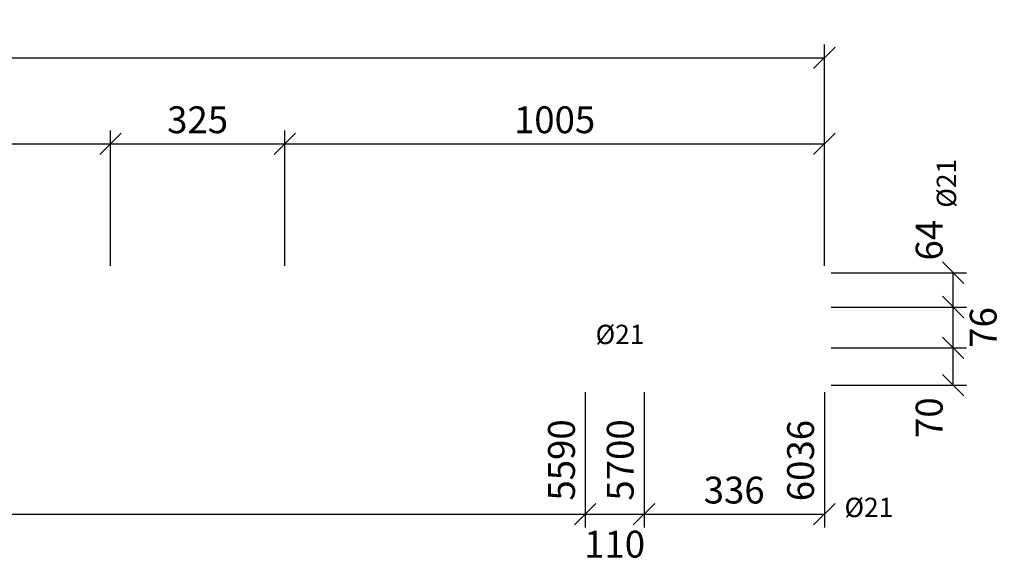
# Model space of a CAD drawing. Units: millimetres. Extents: x 457221377 to 457224947, y 220768999 to 220771209.
# Drawn here: x 457224797 to 457224889, y 220771018 to 220771069 of the extents above; entities that cross this region are included whole.
import ezdxf

# ---------------------------------------------------------------- set-up
doc = ezdxf.new("R2010")
doc.units = ezdxf.units.MM
doc.header["$LTSCALE"] = 10
doc.header["$PDMODE"] = 35
doc.header["$PDSIZE"] = 0.125
doc.layers.get('Defpoints').update_dxf_attribs({"color": 6})
doc.layers.add('PS_DIM', color=140, linetype='Continuous')
doc.styles.add('TTDIMS', font='romans.shx')
doc.dimstyles.new('TT020_DS1-LS20', dxfattribs={"dimtxt": 2.5, "dimasz": 2, "dimexe": 1.25, "dimexo": 0.625, "dimtad": 1, "dimdec": 0, "dimlfac": 20, "dimtxsty": 'TTDIMS', "dimblk": 'OBLIQUE', "dimcen": 0, "dimclrt": 7, "dimadec": 0, "dimazin": 0, "dimtfac": 1, "dimtdec": 0, "dimtofl": 0, "dimtmove": 2, "dimatfit": 3, "dimfxl": 1, "dimarcsym": 0})

# ---------------------------------------------------------------- blocks, each defined once
blk = doc.blocks.new('_Oblique')
at = {"color": 0, "linetype": 'ByBlock', "lineweight": -2}
blk.add_line((-0.5, -0.5), (0.5, 0.5), dxfattribs=at)
blk = doc.blocks.new('*D401')
at = {"layer": 'Defpoints', "color": 0, "transparency": 16777216}
for p in [(457224570.2227784, 220771034.6108404), (457224849.7447451, 220771034.6108404), (457224849.7447451, 220771022.6208404)]:
    blk.add_point(p, dxfattribs=at)
at = {"layer": 'PS_DIM', "color": 0, "lineweight": -2, "transparency": 16777216}
for p, q in [((457224570.2227784, 220771033.9858404), (457224570.2227784, 220771021.3708404)), ((457224849.7447451, 220771033.9858404), (457224849.7447451, 220771021.3708404)), ((457224570.2227784, 220771022.6208404), (457224849.7447451, 220771022.6208404))]:
    blk.add_line(p, q, dxfattribs=at)
at = {"layer": 'PS_DIM', "color": 0, "lineweight": -2, "transparency": 16777216, "xscale": 2, "yscale": 2, "zscale": 2, "rotation": 180}
blk.add_blockref('_Oblique', (457224570.2227784, 220771022.6208404), dxfattribs=at)
at = {"layer": 'PS_DIM', "color": 0, "lineweight": -2, "transparency": 16777216, "xscale": 2, "yscale": 2, "zscale": 2}
blk.add_blockref('_Oblique', (457224849.7447451, 220771022.6208404), dxfattribs=at)
at = {"layer": 'PS_DIM', "color": 7, "transparency": 16777216, "insert": (457224709.9837618, 220771024.5333404), "char_height": 2.5, "attachment_point": 5, "style": 'TTDIMS'}
blk.add_mtext('5590', dxfattribs=at)
blk = doc.blocks.new('*D402')
at = {"layer": 'Defpoints', "color": 0, "transparency": 16777216}
for p in [(457224849.7447451, 220771034.6108404), (457224855.2209952, 220771034.6108404), (457224855.2209952, 220771022.6208404)]:
    blk.add_point(p, dxfattribs=at)
at = {"layer": 'PS_DIM', "color": 0, "lineweight": -2, "transparency": 16777216}
for p, q in [((457224849.7447451, 220771033.9858404), (457224849.7447451, 220771021.3708404)), ((457224855.2209952, 220771033.9858404), (457224855.2209952, 220771021.3708404)), ((457224849.7447451, 220771022.6208404), (457224855.2209952, 220771022.6208404))]:
    blk.add_line(p, q, dxfattribs=at)
at = {"layer": 'PS_DIM', "color": 0, "lineweight": -2, "transparency": 16777216, "xscale": 2, "yscale": 2, "zscale": 2, "rotation": 180}
blk.add_blockref('_Oblique', (457224849.7447451, 220771022.6208404), dxfattribs=at)
at = {"layer": 'PS_DIM', "color": 0, "lineweight": -2, "transparency": 16777216, "xscale": 2, "yscale": 2, "zscale": 2}
blk.add_blockref('_Oblique', (457224855.2209952, 220771022.6208404), dxfattribs=at)
at = {"layer": 'PS_DIM', "color": 7, "transparency": 16777216, "insert": (457224852.4828702, 220771019.4958404), "char_height": 2.5, "attachment_point": 5, "style": 'TTDIMS'}
blk.add_mtext('110', dxfattribs=at)
blk = doc.blocks.new('*D403')
at = {"layer": 'Defpoints', "color": 0, "transparency": 16777216}
for p in [(457224855.2209952, 220771034.6108404), (457224872.0228702, 220771034.6108404), (457224872.0228702, 220771022.6208404)]:
    blk.add_point(p, dxfattribs=at)
at = {"layer": 'PS_DIM', "color": 0, "lineweight": -2, "transparency": 16777216}
for p, q in [((457224855.2209952, 220771033.9858404), (457224855.2209952, 220771021.3708404)), ((457224872.0228702, 220771033.9858404), (457224872.0228702, 220771021.3708404)), ((457224855.2209952, 220771022.6208404), (457224872.0228702, 220771022.6208404))]:
    blk.add_line(p, q, dxfattribs=at)
at = {"layer": 'PS_DIM', "color": 0, "lineweight": -2, "transparency": 16777216, "xscale": 2, "yscale": 2, "zscale": 2, "rotation": 180}
blk.add_blockref('_Oblique', (457224855.2209952, 220771022.6208404), dxfattribs=at)
at = {"layer": 'PS_DIM', "color": 0, "lineweight": -2, "transparency": 16777216, "xscale": 2, "yscale": 2, "zscale": 2}
blk.add_blockref('_Oblique', (457224872.0228702, 220771022.6208404), dxfattribs=at)
at = {"layer": 'PS_DIM', "color": 7, "transparency": 16777216, "insert": (457224863.6219327, 220771024.5333404), "char_height": 2.5, "attachment_point": 5, "style": 'TTDIMS'}
blk.add_mtext('336', dxfattribs=at)
blk = doc.blocks.new('*D405')
at = {"layer": 'Defpoints', "color": 0, "transparency": 16777216}
for p in [(457224570.2227784, 220771034.6108404), (457224849.7447451, 220771034.6108404), (457224849.7447451, 220771022.6208404)]:
    blk.add_point(p, dxfattribs=at)
at = {"layer": 'PS_DIM', "color": 0, "lineweight": -2, "transparency": 16777216}
for p, q in [((457224570.2227784, 220771033.9858404), (457224570.2227784, 220771021.3708404)), ((457224849.7447451, 220771033.9858404), (457224849.7447451, 220771021.3708404)), ((457224570.2227784, 220771022.6208404), (457224849.7447451, 220771022.6208404))]:
    blk.add_line(p, q, dxfattribs=at)
at = {"layer": 'PS_DIM', "color": 0, "lineweight": -2, "transparency": 16777216, "xscale": 2, "yscale": 2, "zscale": 2, "rotation": 180}
blk.add_blockref('_Oblique', (457224570.2227784, 220771022.6208404), dxfattribs=at)
at = {"layer": 'PS_DIM', "color": 0, "lineweight": -2, "transparency": 16777216, "xscale": 2, "yscale": 2, "zscale": 2}
blk.add_blockref('_Oblique', (457224849.7447451, 220771022.6208404), dxfattribs=at)
at = {"layer": 'PS_DIM', "color": 7, "transparency": 16777216, "insert": (457224847.8572451, 220771027.6631023), "char_height": 2.5, "attachment_point": 5, "rotation": 90, "style": 'TTDIMS'}
blk.add_mtext('5590', dxfattribs=at)
blk = doc.blocks.new('*D406')
at = {"layer": 'Defpoints', "color": 0, "transparency": 16777216}
for p in [(457224570.2227784, 220771034.6108404), (457224855.2209952, 220771034.6108404), (457224855.2209952, 220771022.6208404)]:
    blk.add_point(p, dxfattribs=at)
at = {"layer": 'PS_DIM', "color": 0, "lineweight": -2, "transparency": 16777216}
for p, q in [((457224570.2227784, 220771033.9858404), (457224570.2227784, 220771021.3708404)), ((457224855.2209952, 220771033.9858404), (457224855.2209952, 220771021.3708404)), ((457224570.2227784, 220771022.6208404), (457224855.2209952, 220771022.6208404))]:
    blk.add_line(p, q, dxfattribs=at)
at = {"layer": 'PS_DIM', "color": 0, "lineweight": -2, "transparency": 16777216, "xscale": 2, "yscale": 2, "zscale": 2, "rotation": 180}
blk.add_blockref('_Oblique', (457224570.2227784, 220771022.6208404), dxfattribs=at)
at = {"layer": 'PS_DIM', "color": 0, "lineweight": -2, "transparency": 16777216, "xscale": 2, "yscale": 2, "zscale": 2}
blk.add_blockref('_Oblique', (457224855.2209952, 220771022.6208404), dxfattribs=at)
at = {"layer": 'PS_DIM', "color": 7, "transparency": 16777216, "insert": (457224853.3334952, 220771027.6631023), "char_height": 2.5, "attachment_point": 5, "rotation": 90, "style": 'TTDIMS'}
blk.add_mtext('5700', dxfattribs=at)
blk = doc.blocks.new('*D407')
at = {"layer": 'Defpoints', "color": 0, "transparency": 16777216}
for p in [(457224570.2227784, 220771034.6108404), (457224872.0228702, 220771034.6108404), (457224872.0228702, 220771022.6208404)]:
    blk.add_point(p, dxfattribs=at)
at = {"layer": 'PS_DIM', "color": 0, "lineweight": -2, "transparency": 16777216}
for p, q in [((457224570.2227784, 220771033.9858404), (457224570.2227784, 220771021.3708404)), ((457224872.0228702, 220771033.9858404), (457224872.0228702, 220771021.3708404)), ((457224570.2227784, 220771022.6208404), (457224872.0228702, 220771022.6208404))]:
    blk.add_line(p, q, dxfattribs=at)
at = {"layer": 'PS_DIM', "color": 0, "lineweight": -2, "transparency": 16777216, "xscale": 2, "yscale": 2, "zscale": 2, "rotation": 180}
blk.add_blockref('_Oblique', (457224570.2227784, 220771022.6208404), dxfattribs=at)
at = {"layer": 'PS_DIM', "color": 0, "lineweight": -2, "transparency": 16777216, "xscale": 2, "yscale": 2, "zscale": 2}
blk.add_blockref('_Oblique', (457224872.0228702, 220771022.6208404), dxfattribs=at)
at = {"layer": 'PS_DIM', "color": 7, "transparency": 16777216, "insert": (457224870.1353701, 220771027.6035785), "char_height": 2.5, "attachment_point": 5, "rotation": 90, "style": 'TTDIMS'}
blk.add_mtext('6036', dxfattribs=at)
blk = doc.blocks.new('*D408')
at = {"layer": 'Defpoints', "color": 0, "transparency": 16777216}
for p in [(457224805.5078701, 220771057.0983404), (457224570.2227784, 220771045.1083404), (457224805.5078701, 220771045.1083404)]:
    blk.add_point(p, dxfattribs=at)
at = {"layer": 'PS_DIM', "color": 0, "lineweight": -2, "transparency": 16777216}
for p, q in [((457224570.2227784, 220771045.7333404), (457224570.2227784, 220771058.3483404)), ((457224805.5078701, 220771045.7333404), (457224805.5078701, 220771058.3483404)), ((457224570.2227784, 220771057.0983404), (457224805.5078701, 220771057.0983404))]:
    blk.add_line(p, q, dxfattribs=at)
at = {"layer": 'PS_DIM', "color": 0, "lineweight": -2, "transparency": 16777216, "xscale": 2, "yscale": 2, "zscale": 2, "rotation": 180}
blk.add_blockref('_Oblique', (457224570.2227784, 220771057.0983404), dxfattribs=at)
at = {"layer": 'PS_DIM', "color": 0, "lineweight": -2, "transparency": 16777216, "xscale": 2, "yscale": 2, "zscale": 2}
blk.add_blockref('_Oblique', (457224805.5078701, 220771057.0983404), dxfattribs=at)
at = {"layer": 'PS_DIM', "color": 7, "transparency": 16777216, "insert": (457224687.8653243, 220771059.0108404), "char_height": 2.5, "attachment_point": 5, "style": 'TTDIMS'}
blk.add_mtext('4706', dxfattribs=at)
blk = doc.blocks.new('*D409')
at = {"layer": 'Defpoints', "color": 0, "transparency": 16777216}
for p in [(457224821.7578701, 220771057.0983404), (457224805.5078701, 220771045.1083404), (457224821.7578701, 220771045.1083404)]:
    blk.add_point(p, dxfattribs=at)
at = {"layer": 'PS_DIM', "color": 0, "lineweight": -2, "transparency": 16777216}
for p, q in [((457224805.5078701, 220771045.7333404), (457224805.5078701, 220771058.3483404)), ((457224821.7578701, 220771045.7333404), (457224821.7578701, 220771058.3483404)), ((457224805.5078701, 220771057.0983404), (457224821.7578701, 220771057.0983404))]:
    blk.add_line(p, q, dxfattribs=at)
at = {"layer": 'PS_DIM', "color": 0, "lineweight": -2, "transparency": 16777216, "xscale": 2, "yscale": 2, "zscale": 2, "rotation": 180}
blk.add_blockref('_Oblique', (457224805.5078701, 220771057.0983404), dxfattribs=at)
at = {"layer": 'PS_DIM', "color": 0, "lineweight": -2, "transparency": 16777216, "xscale": 2, "yscale": 2, "zscale": 2}
blk.add_blockref('_Oblique', (457224821.7578701, 220771057.0983404), dxfattribs=at)
at = {"layer": 'PS_DIM', "color": 7, "transparency": 16777216, "insert": (457224813.6328701, 220771059.0108404), "char_height": 2.5, "attachment_point": 5, "style": 'TTDIMS'}
blk.add_mtext('325', dxfattribs=at)
blk = doc.blocks.new('*D410')
at = {"layer": 'Defpoints', "color": 0, "transparency": 16777216}
for p in [(457224872.0228702, 220771057.0983404), (457224821.7578701, 220771045.1083404), (457224872.0228702, 220771045.1083404)]:
    blk.add_point(p, dxfattribs=at)
at = {"layer": 'PS_DIM', "color": 0, "lineweight": -2, "transparency": 16777216}
for p, q in [((457224821.7578701, 220771045.7333404), (457224821.7578701, 220771058.3483404)), ((457224872.0228702, 220771045.7333404), (457224872.0228702, 220771058.3483404)), ((457224821.7578701, 220771057.0983404), (457224872.0228702, 220771057.0983404))]:
    blk.add_line(p, q, dxfattribs=at)
at = {"layer": 'PS_DIM', "color": 0, "lineweight": -2, "transparency": 16777216, "xscale": 2, "yscale": 2, "zscale": 2, "rotation": 180}
blk.add_blockref('_Oblique', (457224821.7578701, 220771057.0983404), dxfattribs=at)
at = {"layer": 'PS_DIM', "color": 0, "lineweight": -2, "transparency": 16777216, "xscale": 2, "yscale": 2, "zscale": 2}
blk.add_blockref('_Oblique', (457224872.0228702, 220771057.0983404), dxfattribs=at)
at = {"layer": 'PS_DIM', "color": 7, "transparency": 16777216, "insert": (457224846.8903701, 220771059.0108404), "char_height": 2.5, "attachment_point": 5, "style": 'TTDIMS'}
blk.add_mtext('1005', dxfattribs=at)
blk = doc.blocks.new('*D411')
at = {"layer": 'Defpoints', "color": 0, "transparency": 16777216}
for p in [(457224872.0228702, 220771065.0983404), (457224570.2227784, 220771057.1983404), (457224872.0228702, 220771057.1983404)]:
    blk.add_point(p, dxfattribs=at)
at = {"layer": 'PS_DIM', "color": 0, "lineweight": -2, "transparency": 16777216}
for p, q in [((457224570.2227784, 220771057.8233404), (457224570.2227784, 220771066.3483404)), ((457224872.0228702, 220771057.8233404), (457224872.0228702, 220771066.3483404)), ((457224570.2227784, 220771065.0983404), (457224872.0228702, 220771065.0983404))]:
    blk.add_line(p, q, dxfattribs=at)
at = {"layer": 'PS_DIM', "color": 0, "lineweight": -2, "transparency": 16777216, "xscale": 2, "yscale": 2, "zscale": 2, "rotation": 180}
blk.add_blockref('_Oblique', (457224570.2227784, 220771065.0983404), dxfattribs=at)
at = {"layer": 'PS_DIM', "color": 0, "lineweight": -2, "transparency": 16777216, "xscale": 2, "yscale": 2, "zscale": 2}
blk.add_blockref('_Oblique', (457224872.0228702, 220771065.0983404), dxfattribs=at)
at = {"layer": 'PS_DIM', "color": 7, "transparency": 16777216, "insert": (457224721.1228243, 220771067.0108404), "char_height": 2.5, "attachment_point": 5, "style": 'TTDIMS'}
blk.add_mtext('6036', dxfattribs=at)
blk = doc.blocks.new('*D413')
at = {"layer": 'Defpoints', "color": 0, "transparency": 16777216}
for p in [(457224872.0328702, 220771038.0983404), (457224884.0228702, 220771038.0983404), (457224872.0328702, 220771034.6208404)]:
    blk.add_point(p, dxfattribs=at)
at = {"layer": 'PS_DIM', "color": 0, "lineweight": -2, "transparency": 16777216}
for p, q in [((457224872.6578702, 220771038.0983404), (457224885.2728702, 220771038.0983404)), ((457224884.0228702, 220771034.6208404), (457224884.0228702, 220771038.0983404)), ((457224872.6578702, 220771034.6208404), (457224885.2728702, 220771034.6208404))]:
    blk.add_line(p, q, dxfattribs=at)
at = {"layer": 'PS_DIM', "color": 0, "lineweight": -2, "transparency": 16777216, "xscale": 2, "yscale": 2, "zscale": 2}
for p, rotation in [((457224884.0228702, 220771038.0983404), 90), ((457224884.0228702, 220771034.6208404), 270)]:
    blk.add_blockref('_Oblique', p, dxfattribs=dict(at, rotation=rotation))
at = {"layer": 'PS_DIM', "color": 7, "transparency": 16777216, "insert": (457224882.1103702, 220771031.5970309), "char_height": 2.5, "attachment_point": 5, "rotation": 90, "style": 'TTDIMS'}
blk.add_mtext('70', dxfattribs=at)
blk = doc.blocks.new('*D414')
at = {"layer": 'Defpoints', "color": 0, "transparency": 16777216}
for p in [(457224872.0328702, 220771041.8983404), (457224884.0228702, 220771041.8983404), (457224872.0328702, 220771038.0983404)]:
    blk.add_point(p, dxfattribs=at)
at = {"layer": 'PS_DIM', "color": 0, "lineweight": -2, "transparency": 16777216}
for p, q in [((457224872.6578702, 220771041.8983404), (457224885.2728702, 220771041.8983404)), ((457224884.0228702, 220771038.0983404), (457224884.0228702, 220771041.8983404)), ((457224872.6578702, 220771038.0983404), (457224885.2728702, 220771038.0983404))]:
    blk.add_line(p, q, dxfattribs=at)
at = {"layer": 'PS_DIM', "color": 0, "lineweight": -2, "transparency": 16777216, "xscale": 2, "yscale": 2, "zscale": 2}
for p, rotation in [((457224884.0228702, 220771041.8983404), 90), ((457224884.0228702, 220771038.0983404), 270)]:
    blk.add_blockref('_Oblique', p, dxfattribs=dict(at, rotation=rotation))
at = {"layer": 'PS_DIM', "color": 7, "transparency": 16777216, "insert": (457224887.1478702, 220771039.9983404), "char_height": 2.5, "attachment_point": 5, "rotation": 90, "style": 'TTDIMS'}
blk.add_mtext('76', dxfattribs=at)
blk = doc.blocks.new('*D415')
at = {"layer": 'Defpoints', "color": 0, "transparency": 16777216}
for p in [(457224872.0328702, 220771045.0983404), (457224884.0228702, 220771045.0983404), (457224872.0328702, 220771041.8983404)]:
    blk.add_point(p, dxfattribs=at)
at = {"layer": 'PS_DIM', "color": 0, "lineweight": -2, "transparency": 16777216}
for p, q in [((457224872.6578702, 220771045.0983404), (457224885.2728702, 220771045.0983404)), ((457224884.0228702, 220771041.8983404), (457224884.0228702, 220771045.0983404)), ((457224872.6578702, 220771041.8983404), (457224885.2728702, 220771041.8983404))]:
    blk.add_line(p, q, dxfattribs=at)
at = {"layer": 'PS_DIM', "color": 0, "lineweight": -2, "transparency": 16777216, "xscale": 2, "yscale": 2, "zscale": 2}
for p, rotation in [((457224884.0228702, 220771045.0983404), 90), ((457224884.0228702, 220771041.8983404), 270)]:
    blk.add_blockref('_Oblique', p, dxfattribs=dict(at, rotation=rotation))
at = {"layer": 'PS_DIM', "color": 7, "transparency": 16777216, "insert": (457224882.1103702, 220771048.1221499), "char_height": 2.5, "attachment_point": 5, "rotation": 90, "style": 'TTDIMS'}
blk.add_mtext('64', dxfattribs=at)

msp = doc.modelspace()

# ---------------------------------------------------------------- texts
at = {"layer": 'PS_DIM', "insert": (457224883.3978702, 220771051.1459595), "char_height": 1.8, "attachment_point": 4, "rotation": 90, "style": 'TTDIMS'}
msp.add_mtext('\\A1;%%c21', dxfattribs=at)
at = {"layer": 'PS_DIM', "char_height": 1.8, "style": 'TTDIMS'}
for insert, attachment_point in [((457224850.70793, 220771038.4489111), 7), ((457224873.8978702, 220771023.2458404), 4)]:
    msp.add_mtext('\\A1;%%c21', dxfattribs=dict(at, insert=insert, attachment_point=attachment_point))

# ---------------------------------------------------------------- dimensions: what is measured, and where the dimension line sits
at = {"layer": 'PS_DIM'}
for base, p1, p2, picture, middle in [((457224872.0228702, 220771065.0983404), (457224570.2227784, 220771057.1983404), (457224872.0228702, 220771057.1983404), '*D411', (457224721.1228243, 220771067.0108404)), ((457224805.5078701, 220771057.0983404), (457224570.2227784, 220771045.1083404), (457224805.5078701, 220771045.1083404), '*D408', (457224687.8653243, 220771059.0108404)), ((457224821.7578701, 220771057.0983404), (457224805.5078701, 220771045.1083404), (457224821.7578701, 220771045.1083404), '*D409', (457224813.6328701, 220771059.0108404)), ((457224872.0228702, 220771057.0983404), (457224821.7578701, 220771045.1083404), (457224872.0228702, 220771045.1083404), '*D410', (457224846.8903701, 220771059.0108404)), ((457224849.7447451, 220771022.6208404), (457224570.2227784, 220771034.6108404), (457224849.7447451, 220771034.6108404), '*D401', (457224709.9837618, 220771024.5333404)), ((457224855.2209952, 220771022.6208404), (457224849.7447451, 220771034.6108404), (457224855.2209952, 220771034.6108404), '*D402', (457224852.4828702, 220771019.4958404)), ((457224872.0228702, 220771022.6208404), (457224855.2209952, 220771034.6108404), (457224872.0228702, 220771034.6108404), '*D403', (457224863.6219327, 220771024.5333404))]:
    dim = msp.add_linear_dim(base=base, p1=p1, p2=p2, dimstyle='TT020_DS1-LS20', dxfattribs=at)
    dim.commit()
    dim.dimension.update_dxf_attribs({"geometry": picture, "text_midpoint": middle, "dimtype": 160})
for base, p1, p2, picture, middle in [((457224884.0228702, 220771045.0983404), (457224872.0328702, 220771041.8983404), (457224872.0328702, 220771045.0983404), '*D415', (457224882.1103702, 220771048.1221499)), ((457224884.0228702, 220771041.8983404), (457224872.0328702, 220771038.0983404), (457224872.0328702, 220771041.8983404), '*D414', (457224887.1478702, 220771039.9983404)), ((457224884.0228702, 220771038.0983404), (457224872.0328702, 220771034.6208404), (457224872.0328702, 220771038.0983404), '*D413', (457224882.1103702, 220771031.5970309))]:
    dim = msp.add_linear_dim(base=base, p1=p1, p2=p2, angle=90, dimstyle='TT020_DS1-LS20', dxfattribs=at)
    dim.commit()
    dim.dimension.update_dxf_attribs({"geometry": picture, "text_midpoint": middle, "dimtype": 160})
for base, p2, picture, middle in [((457224849.7447451, 220771022.6208404), (457224849.7447451, 220771034.6108404), '*D405', (457224847.8572451, 220771027.6631023)), ((457224855.2209952, 220771022.6208404), (457224855.2209952, 220771034.6108404), '*D406', (457224853.3334952, 220771027.6631023)), ((457224872.0228702, 220771022.6208404), (457224872.0228702, 220771034.6108404), '*D407', (457224870.1353701, 220771027.6035785))]:
    dim = msp.add_linear_dim(base=base, p1=(457224570.2227784, 220771034.6108404), p2=p2, dimstyle='TT020_DS1-LS20', dxfattribs=at)
    dim.commit()
    dim.dimension.update_dxf_attribs({"geometry": picture, "text_midpoint": middle, "dimtype": 160, "text_rotation": 90})

doc.saveas('drawing.dxf')
